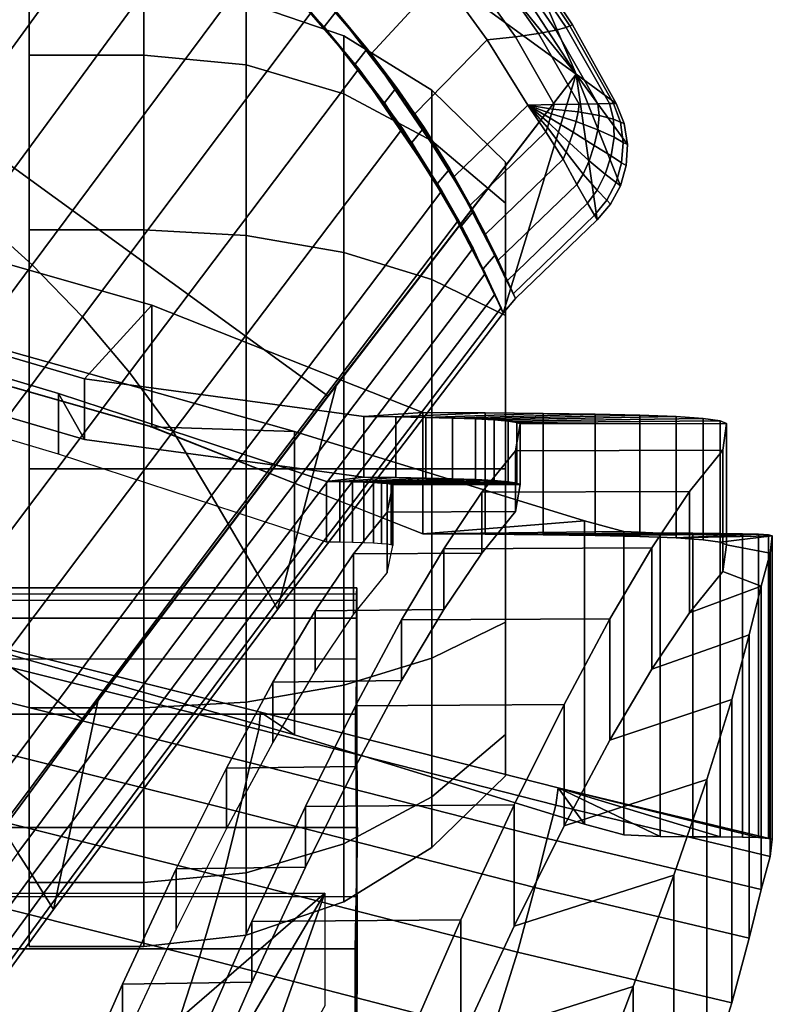
# Model space of a CAD drawing. Units: inches. Extents: x -13.5 to 13.1, y -14.4 to 11.1.
# Drawn here: x 7.2 to 8.8, y 8 to 10.1 of the extents above; entities that cross this region are included whole.
import ezdxf

# ---------------------------------------------------------------- set-up
doc = ezdxf.new("R2010")
doc.units = ezdxf.units.IN
doc.header["$MEASUREMENT"] = 0
for name, color, linetype in [('Knoll Seating Chair Back Cover', 2, 'Continuous'), ('Knoll Seating Chair Base', 2, 'Continuous'), ('Knoll Seating Chair Caster', 2, 'Continuous'), ('Knoll Seating Chair Frame', 2, 'Continuous'), ('Knoll Seating Chair Support', 2, 'Continuous')]:
    doc.layers.add(name, color=color, linetype=linetype)

msp = doc.modelspace()

# ---------------------------------------------------------------- linework, layer by layer
at = {"layer": 'Knoll Seating Chair Back Cover'}
for points in [[(6.9139, 9.3768, 35.3648), (7.1823, 9.3726, 35.7597), (7.7871, 9.2021, 35.6085), (7.4907, 9.2115, 35.2099)], [(7.1823, 9.3726, 35.7597), (7.1823, 8.7476, 35.7597), (7.7871, 8.5771, 35.6085), (7.7871, 9.2021, 35.6085)], [(8.3848, 9.0183, 35.4454), (8.0516, 8.9911, 35.0682), (7.4907, 9.2115, 35.2099), (7.7871, 9.2021, 35.6085)], [(7.7871, 9.2021, 35.6085), (7.7871, 8.5771, 35.6085), (8.3848, 8.3933, 35.4454), (8.3848, 9.0183, 35.4454)], [(8.3848, 9.0183, 35.4454), (8.4654, 8.9963, 35.4002), (8.0516, 8.9911, 35.0682)], [(8.3848, 9.0183, 35.4454), (8.3848, 8.3933, 35.4454), (8.4654, 8.3713, 35.4002), (8.4654, 8.9963, 35.4002)], [(8.4654, 8.9963, 35.4002), (8.5406, 8.9926, 35.3432), (8.18, 8.9905, 35.0224), (8.0516, 8.9911, 35.0682)], [(8.5406, 8.9926, 35.3432), (8.6074, 8.9924, 35.2761), (8.2993, 8.9895, 34.9566), (8.18, 8.9905, 35.0224)], [(8.6074, 8.9924, 35.2761), (8.6641, 8.9921, 35.2002), (8.7097, 8.9914, 35.1172), (8.2993, 8.9895, 34.9566)], [(8.7097, 8.9914, 35.1172), (8.7431, 8.9904, 35.0286), (8.4064, 8.988, 34.8724), (8.2993, 8.9895, 34.9566)], [(8.4986, 8.9858, 34.7721), (8.4064, 8.988, 34.8724), (8.7431, 8.9904, 35.0286), (8.5735, 8.9828, 34.6583)], [(8.4654, 8.9963, 35.4002), (8.4654, 8.3713, 35.4002), (8.5406, 8.3676, 35.3432), (8.5406, 8.9926, 35.3432)], [(8.5406, 8.9926, 35.3432), (8.5406, 8.3676, 35.3432), (8.6074, 8.3674, 35.2761), (8.6074, 8.9924, 35.2761)], [(8.7431, 8.9904, 35.0286), (8.7639, 8.989, 34.936), (8.7714, 8.9872, 34.8414), (8.5735, 8.9828, 34.6583)], [(8.5735, 8.9828, 34.6583), (8.7714, 8.9872, 34.8414), (8.6639, 8.9741, 34.4022), (8.629, 8.9789, 34.5339)], [(8.6074, 8.9924, 35.2761), (8.6074, 8.3674, 35.2761), (8.6641, 8.3671, 35.2002), (8.6641, 8.9921, 35.2002)], [(8.7714, 8.9872, 34.8414), (8.7672, 8.9517, 33.9522), (8.6771, 8.9684, 34.2667), (8.6639, 8.9741, 34.4022)], [(8.6641, 8.9921, 35.2002), (8.6641, 8.3671, 35.2002), (8.7097, 8.3664, 35.1172), (8.7097, 8.9914, 35.1172)], [(8.7097, 8.9914, 35.1172), (8.7097, 8.3664, 35.1172), (8.7431, 8.3654, 35.0286), (8.7431, 8.9904, 35.0286)], [(8.7431, 8.9904, 35.0286), (8.7431, 8.3654, 35.0286), (8.7639, 8.364, 34.936), (8.7639, 8.989, 34.936)], [(8.7639, 8.989, 34.936), (8.7639, 8.364, 34.936), (8.7714, 8.3622, 34.8414), (8.7714, 8.9872, 34.8414)], [(8.7714, 8.9872, 34.8414), (8.7714, 8.3622, 34.8414), (8.7672, 8.3267, 33.9522), (8.7672, 8.9517, 33.9522)], [(8.6771, 8.9684, 34.2667), (8.7672, 8.9517, 33.9522), (8.7488, 8.8837, 33.0651), (8.6696, 8.9138, 33.4013)], [(8.7672, 8.9517, 33.9522), (8.7672, 8.3267, 33.9522), (8.7488, 8.2587, 33.0651), (8.7488, 8.8837, 33.0651)], [(8.6696, 8.9138, 33.4013), (8.7488, 8.8837, 33.0651), (8.601, 8.8285, 32.5411)], [(8.7488, 8.8837, 33.0651), (8.7237, 8.7832, 32.1812), (8.5232, 8.7128, 31.6852), (8.601, 8.8285, 32.5411)], [(8.7488, 8.8837, 33.0651), (8.7488, 8.2587, 33.0651), (8.7237, 8.1582, 32.1812), (8.7237, 8.7832, 32.1812)], [(8.7237, 8.7832, 32.1812), (8.6883, 8.6503, 31.3021), (8.4369, 8.5665, 30.8348), (8.5232, 8.7128, 31.6852)], [(8.7237, 8.7832, 32.1812), (8.7237, 8.1582, 32.1812), (8.6883, 8.0253, 31.3021), (8.6883, 8.6503, 31.3021)], [(7.7175, 8.6241, 34.9656), (7.1041, 8.7764, 35.038), (7.101, 8.7416, 34.1425), (7.7137, 8.5884, 34.0729)], [(7.1041, 8.7764, 35.038), (7.7175, 8.6241, 34.9656), (7.7871, 8.5771, 35.6085), (7.1823, 8.7476, 35.7597)], [(7.7137, 8.5884, 34.0729), (7.101, 8.7416, 34.1425), (7.0855, 8.6721, 33.2497), (7.6965, 8.5198, 33.1819)], [(7.6965, 8.5198, 33.1819), (7.0855, 8.6721, 33.2497), (7.0644, 8.5702, 32.3594), (7.6733, 8.4187, 32.2937)], [(8.6883, 8.6503, 31.3021), (8.6364, 8.4851, 30.4292), (8.3424, 8.3898, 29.9911), (8.4369, 8.5665, 30.8348)], [(8.6883, 8.6503, 31.3021), (8.6883, 8.0253, 31.3021), (8.6364, 7.8601, 30.4292), (8.6364, 8.4851, 30.4292)], [(8.3302, 8.468, 34.8953), (7.7175, 8.6241, 34.9656), (7.7137, 8.5884, 34.0729), (8.3259, 8.4324, 34.0035)], [(7.7175, 8.6241, 34.9656), (8.3302, 8.468, 34.8953), (8.3848, 8.3933, 35.4454), (7.7871, 8.5771, 35.6085)], [(8.3259, 8.4324, 34.0035), (7.7137, 8.5884, 34.0729), (7.6965, 8.5198, 33.1819), (8.3075, 8.364, 33.1138)], [(7.6733, 8.4187, 32.2937), (7.0644, 8.5702, 32.3594), (7.0347, 8.4359, 31.4732), (7.6404, 8.285, 31.4098)], [(8.3075, 8.364, 33.1138), (7.6965, 8.5198, 33.1819), (7.6733, 8.4187, 32.2937), (8.2822, 8.263, 32.2275)], [(8.6364, 8.4851, 30.4292), (8.5683, 8.2878, 29.5642), (8.24, 8.183, 29.1552), (8.3424, 8.3898, 29.9911)], [(8.6364, 8.4851, 30.4292), (8.6364, 7.8601, 30.4292), (8.5683, 7.6628, 29.5642), (8.5683, 8.2878, 29.5642)], [(8.3259, 8.4324, 34.0035), (8.7672, 8.3267, 33.9522), (8.7714, 8.3622, 34.8414), (8.3302, 8.468, 34.8953)], [(8.3302, 8.468, 34.8953), (8.5406, 8.3676, 35.3432), (8.4654, 8.3713, 35.4002), (8.3848, 8.3933, 35.4454)], [(8.3302, 8.468, 34.8953), (8.6641, 8.3671, 35.2002), (8.6074, 8.3674, 35.2761), (8.5406, 8.3676, 35.3432)], [(8.3302, 8.468, 34.8953), (8.7431, 8.3654, 35.0286), (8.7097, 8.3664, 35.1172), (8.6641, 8.3671, 35.2002)], [(8.3302, 8.468, 34.8953), (8.7714, 8.3622, 34.8414), (8.7639, 8.364, 34.936), (8.7431, 8.3654, 35.0286)], [(7.6404, 8.285, 31.4098), (7.0347, 8.4359, 31.4732), (6.9902, 8.2696, 30.5927), (7.5916, 8.1191, 30.5319)], [(8.2822, 8.263, 32.2275), (7.6733, 8.4187, 32.2937), (7.6404, 8.285, 31.4098), (8.2466, 8.1294, 31.3458)], [(8.3075, 8.364, 33.1138), (8.7488, 8.2587, 33.0651), (8.7672, 8.3267, 33.9522), (8.3259, 8.4324, 34.0035)], [(8.2822, 8.263, 32.2275), (8.7237, 8.1582, 32.1812), (8.7488, 8.2587, 33.0651), (8.3075, 8.364, 33.1138)], [(8.2466, 8.1294, 31.3458), (7.6404, 8.285, 31.4098), (7.5916, 8.1191, 30.5319), (8.1943, 7.9633, 30.4705)], [(8.5683, 8.2878, 29.5642), (8.4847, 8.0586, 28.7085), (8.1301, 7.946, 28.3283), (8.24, 8.183, 29.1552)], [(8.5683, 8.2878, 29.5642), (8.5683, 7.6628, 29.5642), (8.4847, 7.4336, 28.7085), (8.4847, 8.0586, 28.7085)], [(7.5916, 8.1191, 30.5319), (6.9902, 8.2696, 30.5927), (6.9315, 8.0714, 29.7195), (7.5274, 7.9209, 29.6615)], [(8.2466, 8.1294, 31.3458), (8.6883, 8.0253, 31.3021), (8.7237, 8.1582, 32.1812), (8.2822, 8.263, 32.2275)], [(7.9118, 7.8071, 14.9439), (7.912, 8.1364, 14.1172), (7.0979, 8.1367, 14.1169), (7.0982, 7.8155, 14.9224)], [(7.9118, 7.8071, 14.9439), (7.9118, 7.1821, 14.9439), (7.912, 7.5114, 14.1172), (7.912, 8.1364, 14.1172)], [(8.1943, 7.9633, 30.4705), (7.5916, 8.1191, 30.5319), (7.5274, 7.9209, 29.6615), (8.1258, 7.7649, 29.6031)], [(8.1943, 7.9633, 30.4705), (8.6364, 7.8601, 30.4292), (8.6883, 8.0253, 31.3021), (8.2466, 8.1294, 31.3458)], [(7.5274, 7.9209, 29.6615), (6.9315, 8.0714, 29.7195), (6.859, 7.8414, 28.855), (7.4482, 7.6908, 28.8002)], [(8.4847, 8.0586, 28.7085), (8.3859, 7.7977, 27.8634), (8.0131, 7.679, 27.5116), (8.1301, 7.946, 28.3283)], [(8.4847, 8.0586, 28.7085), (8.4847, 7.4336, 28.7085), (8.3859, 7.1727, 27.8634), (8.3859, 7.7977, 27.8634)]]:
    msp.add_3dface(points, dxfattribs=at)
at = {"layer": 'Knoll Seating Chair Base'}
for points in [[(6.3222, 10.3901, 2.0775), (6.7947, 11.0808, 2.0764), (8.3675, 9.9381, 2.0764), (7.8566, 9.2752, 2.0775)], [(7.7338, 10.7196, 2.0008), (8.3675, 9.9381, 2.0764), (6.7947, 11.0808, 2.0764)], [(8.0168, 10.4775, 2.0089), (8.3675, 9.9381, 2.0764), (7.7338, 10.7196, 2.0008), (7.8801, 10.6041, 2.0028)], [(7.2218, 10.5338, 2.5635), (7.0846, 10.6011, 2.5721), (6.6333, 9.9595, 2.8165), (6.7673, 9.8938, 2.8081)], [(7.3541, 10.4572, 2.5583), (7.2218, 10.5338, 2.5635), (6.7673, 9.8938, 2.8081), (6.8961, 9.8193, 2.803)], [(8.2576, 10.1943, 2.0335), (8.3675, 9.9381, 2.0764), (8.0168, 10.4775, 2.0089), (8.1429, 10.3405, 2.0191)], [(7.4809, 10.3715, 2.5566), (7.3541, 10.4572, 2.5583), (6.8961, 9.8193, 2.803), (7.0193, 9.7362, 2.8013)], [(5.8435, 9.7046, 2.0966), (6.3222, 10.3901, 2.0775), (7.8566, 9.2752, 2.0775), (7.3526, 8.6082, 2.0966)], [(7.6015, 10.2774, 2.5583), (7.4809, 10.3715, 2.5566), (7.0193, 9.7362, 2.8013), (7.1364, 9.6447, 2.803)], [(7.7153, 10.1752, 2.5635), (7.6015, 10.2774, 2.5583), (7.1364, 9.6447, 2.803), (7.2471, 9.5453, 2.8081)], [(8.0909, 10.1381, 2.5004), (7.9885, 10.2603, 2.4879), (7.8468, 10.0973, 2.5576), (7.9453, 9.9801, 2.5697)], [(7.7351, 10.2123, 2.3932), (7.8058, 10.1414, 2.3932), (7.9453, 9.9801, 2.5697), (7.8468, 10.0973, 2.5576)], [(8.3471, 10.0344, 2.349), (8.2441, 10.1868, 2.3298), (8.2232, 10.178, 2.3902), (8.3257, 10.0287, 2.4093)], [(8.3547, 10.0381, 2.2852), (8.2521, 10.1917, 2.2662), (8.2441, 10.1868, 2.3298), (8.3471, 10.0344, 2.349)], [(8.3602, 10.0397, 2.2215), (8.2576, 10.1943, 2.2027), (8.2521, 10.1917, 2.2662), (8.3547, 10.0381, 2.2852)], [(8.4501, 9.8781, 2.0757), (8.3675, 9.9381, 2.0764), (8.2576, 10.1943, 2.0335), (8.3602, 10.0397, 2.0524)], [(8.3602, 10.0397, 2.0524), (8.2576, 10.1943, 2.0335), (8.2576, 10.1943, 2.2027), (8.3602, 10.0397, 2.2215)], [(7.8217, 10.0656, 2.5721), (7.7153, 10.1752, 2.5635), (7.2471, 9.5453, 2.8081), (7.351, 9.4381, 2.8165)], [(7.9201, 9.9491, 2.5841), (7.7809, 10.1092, 2.4072), (7.7104, 10.1798, 2.4072), (7.8217, 10.0656, 2.5721)], [(8.2901, 10.0218, 2.4619), (8.1892, 10.1659, 2.4429), (8.1443, 10.152, 2.4838), (8.2422, 10.0149, 2.5026)], [(8.3257, 10.0287, 2.4093), (8.2232, 10.178, 2.3902), (8.1892, 10.1659, 2.4429), (8.2901, 10.0218, 2.4619)], [(8.2422, 10.0149, 2.5026), (8.1443, 10.152, 2.4838), (8.0909, 10.1381, 2.5004), (8.1843, 10.0092, 2.5163)], [(7.8482, 10.0356, 2.4072), (7.7809, 10.1092, 2.4072), (7.8058, 10.1414, 2.3932), (7.8731, 10.0675, 2.3932)], [(7.8058, 10.1414, 2.3932), (7.8731, 10.0675, 2.3932), (8.0353, 9.8566, 2.5851), (7.9453, 9.9801, 2.5697)], [(8.1843, 10.0092, 2.5163), (8.0909, 10.1381, 2.5004), (7.9453, 9.9801, 2.5697), (8.0353, 9.8566, 2.5851)], [(8.0101, 9.8262, 2.5993), (7.8482, 10.0356, 2.4072), (7.7809, 10.1092, 2.4072), (7.9201, 9.9491, 2.5841)], [(7.9201, 9.9491, 2.5841), (7.8217, 10.0656, 2.5721), (7.351, 9.4381, 2.8165), (7.4478, 9.3236, 2.8282)], [(7.912, 9.9589, 2.4072), (7.8482, 10.0356, 2.4072), (7.8731, 10.0675, 2.3932), (7.9371, 9.9906, 2.3932)], [(7.8731, 10.0675, 2.3932), (7.9371, 9.9906, 2.3932), (8.1161, 9.7273, 2.6038), (8.0353, 9.8566, 2.5851)], [(8.0911, 9.6977, 2.6179), (7.912, 9.9589, 2.4072), (7.8482, 10.0356, 2.4072), (8.0101, 9.8262, 2.5993)], [(8.3734, 9.8765, 2.4872), (8.2901, 10.0218, 2.4619), (8.2422, 10.0149, 2.5026), (8.322, 9.8755, 2.5271)], [(8.4123, 9.8773, 2.4351), (8.3257, 10.0287, 2.4093), (8.2901, 10.0218, 2.4619), (8.3734, 9.8765, 2.4872)], [(8.4359, 9.8778, 2.3745), (8.3471, 10.0344, 2.349), (8.3257, 10.0287, 2.4093), (8.4123, 9.8773, 2.4351)], [(8.4442, 9.878, 2.3098), (8.3547, 10.0381, 2.2852), (8.3471, 10.0344, 2.349), (8.4359, 9.8778, 2.3745)], [(8.4501, 9.8781, 2.2448), (8.3602, 10.0397, 2.2215), (8.3547, 10.0381, 2.2852), (8.4442, 9.878, 2.3098)], [(8.4501, 9.8781, 2.0757), (8.3602, 10.0397, 2.0524), (8.3602, 10.0397, 2.2215), (8.4501, 9.8781, 2.2448)], [(8.2681, 9.8744, 2.5356), (8.1843, 10.0092, 2.5163), (8.0353, 9.8566, 2.5851), (8.1161, 9.7273, 2.6038)], [(8.322, 9.8755, 2.5271), (8.2422, 10.0149, 2.5026), (8.1843, 10.0092, 2.5163), (8.2681, 9.8744, 2.5356)], [(7.9724, 9.8795, 2.4072), (7.912, 9.9589, 2.4072), (7.9371, 9.9906, 2.3932), (7.9975, 9.9108, 2.3932)], [(7.9371, 9.9906, 2.3932), (7.9975, 9.9108, 2.3932), (8.1494, 9.6683, 2.6085), (8.1161, 9.7273, 2.6038)], [(8.0101, 9.8262, 2.5993), (7.9201, 9.9491, 2.5841), (7.4478, 9.3236, 2.8282), (7.5373, 9.2022, 2.8432)], [(8.1248, 9.6377, 2.6226), (7.9724, 9.8795, 2.4072), (7.912, 9.9589, 2.4072), (8.0911, 9.6977, 2.6179)], [(7.8737, 9.2987, 2.3376), (8.3675, 9.9381, 2.0764), (8.2173, 9.4462, 2.2381), (7.7523, 8.8357, 2.4763)], [(7.8566, 9.2752, 2.0775), (8.3675, 9.9381, 2.0764), (8.3675, 9.9381, 2.0764), (7.8737, 9.2987, 2.3376)], [(8.2173, 9.4462, 2.2381), (8.3675, 9.9381, 2.0764), (8.4106, 9.6382, 2.1446), (8.2424, 9.4758, 2.2241)], [(8.4733, 9.7934, 2.0926), (8.3675, 9.9381, 2.0764), (8.4501, 9.8781, 2.0757), (8.4664, 9.8368, 2.083)], [(8.4587, 9.7085, 2.1169), (8.3675, 9.9381, 2.0764), (8.4733, 9.7934, 2.0926), (8.4706, 9.7499, 2.1041)], [(8.4106, 9.6382, 2.1446), (8.3675, 9.9381, 2.0764), (8.4587, 9.7085, 2.1169), (8.4384, 9.6707, 2.1306)], [(8.0291, 9.7974, 2.4072), (7.9724, 9.8795, 2.4072), (7.9975, 9.9108, 2.3932), (8.0543, 9.8284, 2.3932)], [(7.9975, 9.9108, 2.3932), (8.0543, 9.8284, 2.3932), (8.1807, 9.6087, 2.6014), (8.1494, 9.6683, 2.6085)], [(8.1552, 9.5801, 2.6159), (8.0291, 9.7974, 2.4072), (7.9724, 9.8795, 2.4072), (8.1248, 9.6377, 2.6226)], [(8.1161, 9.7273, 2.6038), (8.1494, 9.6683, 2.6085), (8.3053, 9.8192, 2.5288), (8.2681, 9.8744, 2.5356)], [(8.2681, 9.8744, 2.5356), (8.3192, 9.8661, 2.5274), (8.322, 9.8755, 2.5271)], [(8.2681, 9.8744, 2.5356), (8.3053, 9.8192, 2.5288), (8.3081, 9.8286, 2.5285)], [(8.2681, 9.8744, 2.5356), (8.3081, 9.8286, 2.5285), (8.3109, 9.8379, 2.5282)], [(8.2681, 9.8744, 2.5356), (8.3109, 9.8379, 2.5282), (8.3137, 9.8473, 2.528)], [(8.2681, 9.8744, 2.5356), (8.3137, 9.8473, 2.528), (8.3165, 9.8567, 2.5277)], [(8.2681, 9.8744, 2.5356), (8.3165, 9.8567, 2.5277), (8.3192, 9.8661, 2.5274)], [(8.3716, 9.861, 2.49), (8.3192, 9.8661, 2.5274), (8.3165, 9.8567, 2.5277), (8.3672, 9.841, 2.4958)], [(8.3734, 9.8765, 2.4872), (8.322, 9.8755, 2.5271), (8.3192, 9.8661, 2.5274), (8.3716, 9.861, 2.49)], [(8.4149, 9.8534, 2.44), (8.3716, 9.861, 2.49), (8.3672, 9.841, 2.4958), (8.412, 9.8236, 2.4491)], [(8.4123, 9.8773, 2.4351), (8.3734, 9.8765, 2.4872), (8.3716, 9.861, 2.49), (8.4149, 9.8534, 2.44)], [(8.4359, 9.8778, 2.3745), (8.4123, 9.8773, 2.4351), (8.4149, 9.8534, 2.44), (8.4445, 9.8455, 2.3808)], [(8.4442, 9.878, 2.3098), (8.4359, 9.8778, 2.3745), (8.4445, 9.8455, 2.3808), (8.4585, 9.8393, 2.317)], [(8.4501, 9.8781, 2.2448), (8.4442, 9.878, 2.3098), (8.4585, 9.8393, 2.317), (8.4664, 9.8368, 2.2521)], [(8.4664, 9.8368, 2.083), (8.4501, 9.8781, 2.0757), (8.4501, 9.8781, 2.2448), (8.4664, 9.8368, 2.2521)], [(8.354, 9.7971, 2.5106), (8.3109, 9.8379, 2.5282), (8.3081, 9.8286, 2.5285), (8.3468, 9.7777, 2.5168)], [(8.3611, 9.8189, 2.5031), (8.3137, 9.8473, 2.528), (8.3109, 9.8379, 2.5282), (8.354, 9.7971, 2.5106)], [(8.3672, 9.841, 2.4958), (8.3165, 9.8567, 2.5277), (8.3137, 9.8473, 2.528), (8.3611, 9.8189, 2.5031)], [(8.412, 9.8236, 2.4491), (8.3672, 9.841, 2.4958), (8.3611, 9.8189, 2.5031), (8.4048, 9.7914, 2.4604)], [(8.4445, 9.8455, 2.3808), (8.4149, 9.8534, 2.44), (8.412, 9.8236, 2.4491), (8.4454, 9.8085, 2.3909)], [(8.4585, 9.8393, 2.317), (8.4445, 9.8455, 2.3808), (8.4454, 9.8085, 2.3909), (8.464, 9.7977, 2.3271)], [(8.4664, 9.8368, 2.2521), (8.4585, 9.8393, 2.317), (8.464, 9.7977, 2.3271), (8.4733, 9.7934, 2.2617)], [(8.0911, 9.6977, 2.6179), (8.0101, 9.8262, 2.5993), (7.5373, 9.2022, 2.8432), (7.6161, 9.0702, 2.8629)], [(8.082, 9.7129, 2.4072), (8.0291, 9.7974, 2.4072), (8.0543, 9.8284, 2.3932), (8.1072, 9.7435, 2.3932)], [(8.0543, 9.8284, 2.3932), (8.1072, 9.7435, 2.3932), (8.2057, 9.5535, 2.5715), (8.1807, 9.6087, 2.6014)], [(8.1494, 9.6683, 2.6085), (8.1807, 9.6087, 2.6014), (8.3404, 9.7631, 2.5204), (8.3053, 9.8192, 2.5288)], [(8.3468, 9.7777, 2.5168), (8.3081, 9.8286, 2.5285), (8.3053, 9.8192, 2.5288), (8.3404, 9.7631, 2.5204)], [(8.4048, 9.7914, 2.4604), (8.3611, 9.8189, 2.5031), (8.354, 9.7971, 2.5106), (8.3943, 9.7598, 2.4722)], [(8.4454, 9.8085, 2.3909), (8.412, 9.8236, 2.4491), (8.4048, 9.7914, 2.4604), (8.4393, 9.7698, 2.4034)], [(8.4733, 9.7934, 2.0926), (8.4664, 9.8368, 2.083), (8.4664, 9.8368, 2.2521), (8.4733, 9.7934, 2.2617)], [(8.1795, 9.5264, 2.5884), (8.082, 9.7129, 2.4072), (8.0291, 9.7974, 2.4072), (8.1552, 9.5801, 2.6159)], [(8.464, 9.7977, 2.3271), (8.4454, 9.8085, 2.3909), (8.4393, 9.7698, 2.4034), (8.4609, 9.7556, 2.3393)], [(8.4733, 9.7934, 2.2617), (8.464, 9.7977, 2.3271), (8.4609, 9.7556, 2.3393), (8.4706, 9.7499, 2.2732)], [(8.3819, 9.7321, 2.4827), (8.3468, 9.7777, 2.5168), (8.3404, 9.7631, 2.5204), (8.3689, 9.7112, 2.49)], [(8.3943, 9.7598, 2.4722), (8.354, 9.7971, 2.5106), (8.3468, 9.7777, 2.5168), (8.3819, 9.7321, 2.4827)], [(8.4393, 9.7698, 2.4034), (8.4048, 9.7914, 2.4604), (8.3943, 9.7598, 2.4722), (8.4273, 9.7323, 2.4167)], [(8.4706, 9.7499, 2.1041), (8.4733, 9.7934, 2.0926), (8.4733, 9.7934, 2.2617), (8.4706, 9.7499, 2.2732)], [(8.1807, 9.6087, 2.6014), (8.2057, 9.5535, 2.5715), (8.3689, 9.7112, 2.49), (8.3404, 9.7631, 2.5204)], [(8.4273, 9.7323, 2.4167), (8.3943, 9.7598, 2.4722), (8.3819, 9.7321, 2.4827), (8.4105, 9.699, 2.4295)], [(8.4609, 9.7556, 2.3393), (8.4393, 9.7698, 2.4034), (8.4273, 9.7323, 2.4167), (8.4496, 9.7152, 2.3528)], [(8.1311, 9.626, 2.4072), (8.082, 9.7129, 2.4072), (8.1072, 9.7435, 2.3932), (8.1563, 9.6563, 2.3932)], [(8.1072, 9.7435, 2.3932), (8.1563, 9.6563, 2.3932), (8.2247, 9.5121, 2.5213), (8.2057, 9.5535, 2.5715)], [(8.4706, 9.7499, 2.2732), (8.4609, 9.7556, 2.3393), (8.4496, 9.7152, 2.3528), (8.4587, 9.7085, 2.286)], [(8.4587, 9.7085, 2.1169), (8.4706, 9.7499, 2.1041), (8.4706, 9.7499, 2.2732), (8.4587, 9.7085, 2.286)], [(8.4105, 9.699, 2.4295), (8.3819, 9.7321, 2.4827), (8.3689, 9.7112, 2.49), (8.3905, 9.6724, 2.4402)], [(8.4496, 9.7152, 2.3528), (8.4273, 9.7323, 2.4167), (8.4105, 9.699, 2.4295), (8.4308, 9.6787, 2.3666)], [(5.3666, 9.0391, 2.2645), (5.8435, 9.7046, 2.0966), (7.3526, 8.6082, 2.0966), (6.867, 7.949, 2.2645)], [(7.6509, 9.0118, 2.8572), (8.1248, 9.6377, 2.6226), (8.0911, 9.6977, 2.6179), (7.6161, 9.0702, 2.8629)], [(8.199, 9.4835, 2.5377), (8.1311, 9.626, 2.4072), (8.082, 9.7129, 2.4072), (8.1795, 9.5264, 2.5884)], [(8.2057, 9.5535, 2.5715), (8.2247, 9.5121, 2.5213), (8.3905, 9.6724, 2.4402), (8.3689, 9.7112, 2.49)], [(8.4308, 9.6787, 2.3666), (8.4105, 9.699, 2.4295), (8.3905, 9.6724, 2.4402), (8.4055, 9.6479, 2.3798)], [(8.4587, 9.7085, 2.286), (8.4496, 9.7152, 2.3528), (8.4308, 9.6787, 2.3666), (8.4384, 9.6707, 2.2998)], [(8.4384, 9.6707, 2.1306), (8.4587, 9.7085, 2.1169), (8.4587, 9.7085, 2.286), (8.4384, 9.6707, 2.2998)], [(8.4384, 9.6707, 2.2998), (8.4308, 9.6787, 2.3666), (8.4055, 9.6479, 2.3798), (8.4106, 9.6382, 2.3137)], [(8.1762, 9.5371, 2.4072), (8.1311, 9.626, 2.4072), (8.1563, 9.6563, 2.3932), (8.2014, 9.567, 2.3932)], [(8.1563, 9.6563, 2.3932), (8.2014, 9.567, 2.3932), (8.238, 9.486, 2.4601), (8.2247, 9.5121, 2.5213)], [(8.2247, 9.5121, 2.5213), (8.238, 9.486, 2.4601), (8.4055, 9.6479, 2.3798), (8.3905, 9.6724, 2.4402)], [(8.4106, 9.6382, 2.1446), (8.4384, 9.6707, 2.1306), (8.4384, 9.6707, 2.2998), (8.4106, 9.6382, 2.3137)], [(7.2471, 9.5453, 2.8081), (7.1364, 9.6447, 2.803), (6.6649, 9.0034, 3.0351), (6.7728, 8.907, 3.0399)], [(7.6831, 8.9573, 2.8398), (8.1552, 9.5801, 2.6159), (8.1248, 9.6377, 2.6226), (7.6509, 9.0118, 2.8572)], [(8.238, 9.486, 2.4601), (8.2424, 9.4758, 2.3932), (8.4106, 9.6382, 2.3137), (8.4055, 9.6479, 2.3798)], [(8.2424, 9.4758, 2.3932), (8.2424, 9.4758, 2.2241), (8.4106, 9.6382, 2.1446), (8.4106, 9.6382, 2.3137)], [(8.2129, 9.4566, 2.4754), (8.1762, 9.5371, 2.4072), (8.1311, 9.626, 2.4072), (8.199, 9.4835, 2.5377)], [(7.7109, 8.9092, 2.8098), (8.1795, 9.5264, 2.5884), (8.1552, 9.5801, 2.6159), (7.6831, 8.9573, 2.8398)], [(8.2173, 9.4462, 2.4072), (8.1762, 9.5371, 2.4072), (8.2014, 9.567, 2.3932), (8.2424, 9.4758, 2.3932)], [(8.2014, 9.567, 2.3932), (8.2424, 9.4758, 2.3932), (8.238, 9.486, 2.4601), (8.2014, 9.567, 2.3932)], [(7.351, 9.4381, 2.8165), (7.2471, 9.5453, 2.8081), (6.7728, 8.907, 3.0399), (6.875, 8.8028, 3.0478)], [(8.2129, 9.4566, 2.4754), (8.2173, 9.4462, 2.4072), (8.1762, 9.5371, 2.4072)], [(7.7328, 8.8705, 2.7668), (8.199, 9.4835, 2.5377), (8.1795, 9.5264, 2.5884), (7.7109, 8.9092, 2.8098)], [(7.7472, 8.8449, 2.7112), (8.2129, 9.4566, 2.4754), (8.199, 9.4835, 2.5377), (7.7328, 8.8705, 2.7668)], [(8.2173, 9.4462, 2.4072), (8.2173, 9.4462, 2.2381), (8.2424, 9.4758, 2.2241), (8.2424, 9.4758, 2.3932)], [(7.7523, 8.8357, 2.6454), (8.2173, 9.4462, 2.4072), (8.2129, 9.4566, 2.4754), (7.7472, 8.8449, 2.7112)], [(7.4478, 9.3236, 2.8282), (7.351, 9.4381, 2.8165), (6.875, 8.8028, 3.0478), (6.9715, 8.6909, 3.0588)], [(8.2173, 9.4462, 2.4072), (7.7523, 8.8357, 2.6454), (7.7523, 8.8357, 2.4763), (8.2173, 9.4462, 2.2381)], [(7.5373, 9.2022, 2.8432), (7.4478, 9.3236, 2.8282), (6.9715, 8.6909, 3.0588), (7.0625, 8.5716, 3.0729)], [(7.383, 8.649, 2.5785), (7.8737, 9.2987, 2.3376), (7.7523, 8.8357, 2.4763), (7.2908, 8.2173, 2.7002)], [(7.3526, 8.6082, 2.0966), (7.8566, 9.2752, 2.0775), (7.8737, 9.2987, 2.3376), (7.383, 8.649, 2.5785)], [(7.6161, 9.0702, 2.8629), (7.5373, 9.2022, 2.8432), (7.0625, 8.5716, 3.0729), (7.1479, 8.4445, 3.0901)], [(7.1839, 8.3874, 3.0841), (7.6509, 9.0118, 2.8572), (7.6161, 9.0702, 2.8629), (7.1479, 8.4445, 3.0901)], [(7.2176, 8.3344, 3.066), (7.6831, 8.9573, 2.8398), (7.6509, 9.0118, 2.8572), (7.1839, 8.3874, 3.0841)], [(7.2469, 8.2878, 3.0351), (7.7109, 8.9092, 2.8098), (7.6831, 8.9573, 2.8398), (7.2176, 8.3344, 3.066)], [(7.2702, 8.2506, 2.9913), (7.7328, 8.8705, 2.7668), (7.7109, 8.9092, 2.8098), (7.2469, 8.2878, 3.0351)], [(7.2854, 8.2261, 2.9351), (7.7472, 8.8449, 2.7112), (7.7328, 8.8705, 2.7668), (7.2702, 8.2506, 2.9913)], [(7.2908, 8.2173, 2.8693), (7.7523, 8.8357, 2.6454), (7.7472, 8.8449, 2.7112), (7.2854, 8.2261, 2.9351)], [(7.7523, 8.8357, 2.6454), (7.2908, 8.2173, 2.8693), (7.2908, 8.2173, 2.7002), (7.7523, 8.8357, 2.4763)], [(6.8969, 7.9903, 2.8035), (7.383, 8.649, 2.5785), (7.2908, 8.2173, 2.7002), (6.8332, 7.591, 2.9097)], [(6.867, 7.949, 2.2645), (7.3526, 8.6082, 2.0966), (7.383, 8.649, 2.5785), (6.8969, 7.9903, 2.8035)], [(6.7873, 7.659, 3.2459), (7.2469, 8.2878, 3.0351), (7.2176, 8.3344, 3.066), (6.7565, 7.704, 3.2777)], [(6.8116, 7.623, 3.2011), (7.2702, 8.2506, 2.9913), (7.2469, 8.2878, 3.0351), (6.7873, 7.659, 3.2459)], [(6.8275, 7.5994, 3.1445), (7.2854, 8.2261, 2.9351), (7.2702, 8.2506, 2.9913), (6.8116, 7.623, 3.2011)], [(6.8332, 7.591, 3.0788), (7.2908, 8.2173, 2.8693), (7.2854, 8.2261, 2.9351), (6.8275, 7.5994, 3.1445)], [(7.2908, 8.2173, 2.8693), (6.8332, 7.591, 3.0788), (6.8332, 7.591, 2.9097), (7.2908, 8.2173, 2.7002)]]:
    msp.add_3dface(points, dxfattribs=at)
at = {"layer": 'Knoll Seating Chair Caster'}
for points in [[(7.4768, 10.1095, 0.9843), (7.2406, 10.1095, 0.9843), (7.2406, 9.9776, 1.4764), (7.4768, 9.9776, 1.4764)], [(7.4768, 9.9776, 0.4921), (7.2406, 9.9776, 0.4921), (7.2406, 10.1095, 0.9843), (7.4768, 10.1095, 0.9843)], [(7.688, 10.0861, 0.9843), (7.4768, 10.1095, 0.9843), (7.4768, 9.9776, 1.4764), (7.688, 9.9573, 1.4647)], [(7.688, 9.9573, 0.5038), (7.4768, 9.9776, 0.4921), (7.4768, 10.1095, 0.9843), (7.688, 10.0861, 0.9843)], [(7.8889, 10.017, 0.9843), (7.688, 10.0861, 0.9843), (7.688, 9.9573, 1.4647), (7.8889, 9.8975, 1.4301)], [(7.8889, 9.8975, 0.5384), (7.688, 9.9573, 0.5038), (7.688, 10.0861, 0.9843), (7.8889, 10.017, 0.9843)], [(8.0699, 9.9056, 0.9843), (7.8889, 10.017, 0.9843), (7.8889, 9.8975, 1.4301), (8.0699, 9.8011, 1.3744)], [(8.0699, 9.8011, 0.5941), (7.8889, 9.8975, 0.5384), (7.8889, 10.017, 0.9843), (8.0699, 9.9056, 0.9843)], [(7.4768, 9.6173, 0.1319), (7.2406, 9.6173, 0.1319), (7.2406, 9.9776, 0.4921), (7.4768, 9.9776, 0.4921)], [(7.2406, 8.2728, 1.4764), (7.2406, 8.6331, 1.8366), (7.2406, 9.6173, 1.8366), (7.2406, 9.9776, 1.4764)], [(7.4768, 9.9776, 1.4764), (7.2406, 9.9776, 1.4764), (7.2406, 9.6173, 1.8366), (7.4768, 9.6173, 1.8366)], [(7.688, 9.6056, 0.1521), (7.4768, 9.6173, 0.1319), (7.4768, 9.9776, 0.4921), (7.688, 9.9573, 0.5038)], [(7.688, 9.9573, 1.4647), (7.4768, 9.9776, 1.4764), (7.4768, 9.6173, 1.8366), (7.688, 9.6056, 1.8164)], [(7.8889, 9.5711, 0.212), (7.688, 9.6056, 0.1521), (7.688, 9.9573, 0.5038), (7.8889, 9.8975, 0.5384)], [(7.8889, 9.8975, 1.4301), (7.688, 9.9573, 1.4647), (7.688, 9.6056, 1.8164), (7.8889, 9.5711, 1.7566)], [(8.222, 9.7573, 0.9843), (8.0699, 9.9056, 0.9843), (8.0699, 9.8011, 1.3744), (8.222, 9.6726, 1.3003)], [(8.222, 9.6726, 0.6682), (8.0699, 9.8011, 0.5941), (8.0699, 9.9056, 0.9843), (8.222, 9.7573, 0.9843)], [(8.0699, 9.5154, 0.3084), (7.8889, 9.5711, 0.212), (7.8889, 9.8975, 0.5384), (8.0699, 9.8011, 0.5941)], [(8.0699, 9.8011, 1.3744), (7.8889, 9.8975, 1.4301), (7.8889, 9.5711, 1.7566), (8.0699, 9.5154, 1.6601)], [(8.222, 9.4413, 0.4369), (8.0699, 9.5154, 0.3084), (8.0699, 9.8011, 0.5941), (8.222, 9.6726, 0.6682)], [(8.222, 9.6726, 1.3003), (8.0699, 9.8011, 1.3744), (8.0699, 9.5154, 1.6601), (8.222, 9.4413, 1.5317)], [(8.222, 9.4413, 1.5317), (8.222, 9.6726, 0.6682), (8.222, 9.7573, 0.9843), (8.222, 9.6726, 1.3003)], [(8.222, 9.1252, 1.6163), (8.222, 9.4413, 0.4369), (8.222, 9.6726, 0.6682), (8.222, 9.4413, 1.5317)], [(7.4768, 9.1252), (7.2406, 9.1252), (7.2406, 9.6173, 0.1319), (7.4768, 9.6173, 0.1319)], [(7.2406, 9.6173, 1.8366), (7.2406, 8.6331, 1.8366), (7.2406, 9.1252, 1.9685)], [(7.4768, 9.6173, 1.8366), (7.2406, 9.6173, 1.8366), (7.2406, 9.1252, 1.9685), (7.4768, 9.1252, 1.9685)], [(7.688, 9.1252, 0.0234), (7.4768, 9.1252), (7.4768, 9.6173, 0.1319), (7.688, 9.6056, 0.1521)], [(7.688, 9.6056, 1.8164), (7.4768, 9.6173, 1.8366), (7.4768, 9.1252, 1.9685), (7.688, 9.1252, 1.9451)], [(7.8889, 9.1252, 0.0925), (7.688, 9.1252, 0.0234), (7.688, 9.6056, 0.1521), (7.8889, 9.5711, 0.212)], [(7.8889, 9.5711, 1.7566), (7.688, 9.6056, 1.8164), (7.688, 9.1252, 1.9451), (7.8889, 9.1252, 1.876)], [(8.0699, 9.1252, 0.2039), (7.8889, 9.1252, 0.0925), (7.8889, 9.5711, 0.212), (8.0699, 9.5154, 0.3084)], [(8.0699, 9.5154, 1.6601), (7.8889, 9.5711, 1.7566), (7.8889, 9.1252, 1.876), (8.0699, 9.1252, 1.7646)], [(8.222, 9.1252, 0.3522), (8.0699, 9.1252, 0.2039), (8.0699, 9.5154, 0.3084), (8.222, 9.4413, 0.4369)], [(8.222, 9.4413, 1.5317), (8.0699, 9.5154, 1.6601), (8.0699, 9.1252, 1.7646), (8.222, 9.1252, 1.6163)], [(8.222, 8.8092, 1.5317), (8.222, 9.1252, 0.3522), (8.222, 9.4413, 0.4369), (8.222, 9.1252, 1.6163)], [(7.4768, 8.6331, 0.1319), (7.2406, 8.6331, 0.1319), (7.2406, 9.1252), (7.4768, 9.1252)], [(7.4768, 9.1252, 1.9685), (7.2406, 9.1252, 1.9685), (7.2406, 8.6331, 1.8366), (7.4768, 8.6331, 1.8366)], [(7.688, 8.6448, 0.1521), (7.4768, 8.6331, 0.1319), (7.4768, 9.1252), (7.688, 9.1252, 0.0234)], [(7.688, 9.1252, 1.9451), (7.4768, 9.1252, 1.9685), (7.4768, 8.6331, 1.8366), (7.688, 8.6448, 1.8164)], [(7.8889, 8.6793, 0.212), (7.688, 8.6448, 0.1521), (7.688, 9.1252, 0.0234), (7.8889, 9.1252, 0.0925)], [(7.8889, 9.1252, 1.876), (7.688, 9.1252, 1.9451), (7.688, 8.6448, 1.8164), (7.8889, 8.6793, 1.7566)], [(8.0699, 8.735, 0.3084), (7.8889, 8.6793, 0.212), (7.8889, 9.1252, 0.0925), (8.0699, 9.1252, 0.2039)], [(8.0699, 9.1252, 1.7646), (7.8889, 9.1252, 1.876), (7.8889, 8.6793, 1.7566), (8.0699, 8.735, 1.6601)], [(8.222, 8.8092, 0.4369), (8.0699, 8.735, 0.3084), (8.0699, 9.1252, 0.2039), (8.222, 9.1252, 0.3522)], [(8.222, 9.1252, 1.6163), (8.0699, 9.1252, 1.7646), (8.0699, 8.735, 1.6601), (8.222, 8.8092, 1.5317)], [(8.222, 8.5778, 1.3003), (8.222, 8.8092, 0.4369), (8.222, 9.1252, 0.3522), (8.222, 8.8092, 1.5317)], [(8.222, 8.5778, 0.6682), (8.0699, 8.4494, 0.5941), (8.0699, 8.735, 0.3084), (8.222, 8.8092, 0.4369)], [(8.222, 8.8092, 1.5317), (8.0699, 8.735, 1.6601), (8.0699, 8.4494, 1.3744), (8.222, 8.5778, 1.3003)], [(8.222, 8.5778, 1.3003), (8.222, 8.4931, 0.9843), (8.222, 8.5778, 0.6682), (8.222, 8.8092, 0.4369)], [(8.0699, 8.4494, 0.5941), (7.8889, 8.3529, 0.5384), (7.8889, 8.6793, 0.212), (8.0699, 8.735, 0.3084)], [(8.0699, 8.735, 1.6601), (7.8889, 8.6793, 1.7566), (7.8889, 8.3529, 1.4301), (8.0699, 8.4494, 1.3744)], [(7.8889, 8.3529, 0.5384), (7.688, 8.2931, 0.5038), (7.688, 8.6448, 0.1521), (7.8889, 8.6793, 0.212)], [(7.8889, 8.6793, 1.7566), (7.688, 8.6448, 1.8164), (7.688, 8.2931, 1.4647), (7.8889, 8.3529, 1.4301)], [(7.688, 8.2931, 0.5038), (7.4768, 8.2728, 0.4921), (7.4768, 8.6331, 0.1319), (7.688, 8.6448, 0.1521)], [(7.688, 8.6448, 1.8164), (7.4768, 8.6331, 1.8366), (7.4768, 8.2728, 1.4764), (7.688, 8.2931, 1.4647)], [(7.4768, 8.2728, 0.4921), (7.2406, 8.2728, 0.4921), (7.2406, 8.6331, 0.1319), (7.4768, 8.6331, 0.1319)], [(7.4768, 8.6331, 1.8366), (7.2406, 8.6331, 1.8366), (7.2406, 8.2728, 1.4764), (7.4768, 8.2728, 1.4764)], [(8.222, 8.5778, 1.3003), (8.0699, 8.4494, 1.3744), (8.0699, 8.3448, 0.9843), (8.222, 8.4931, 0.9843)], [(8.222, 8.4931, 0.9843), (8.0699, 8.3448, 0.9843), (8.0699, 8.4494, 0.5941), (8.222, 8.5778, 0.6682)], [(8.0699, 8.4494, 1.3744), (7.8889, 8.3529, 1.4301), (7.8889, 8.2334, 0.9843), (8.0699, 8.3448, 0.9843)], [(8.0699, 8.3448, 0.9843), (7.8889, 8.2334, 0.9843), (7.8889, 8.3529, 0.5384), (8.0699, 8.4494, 0.5941)], [(7.8889, 8.3529, 1.4301), (7.688, 8.2931, 1.4647), (7.688, 8.1644, 0.9843), (7.8889, 8.2334, 0.9843)], [(7.8889, 8.2334, 0.9843), (7.688, 8.1644, 0.9843), (7.688, 8.2931, 0.5038), (7.8889, 8.3529, 0.5384)], [(7.688, 8.2931, 1.4647), (7.4768, 8.2728, 1.4764), (7.4768, 8.141, 0.9843), (7.688, 8.1644, 0.9843)], [(7.688, 8.1644, 0.9843), (7.4768, 8.141, 0.9843), (7.4768, 8.2728, 0.4921), (7.688, 8.2931, 0.5038)], [(7.4768, 8.2728, 1.4764), (7.2406, 8.2728, 1.4764), (7.2406, 8.141, 0.9843), (7.4768, 8.141, 0.9843)], [(7.4768, 8.141, 0.9843), (7.2406, 8.141, 0.9843), (7.2406, 8.2728, 0.4921), (7.4768, 8.2728, 0.4921)]]:
    msp.add_3dface(points, dxfattribs=at)
at = {"layer": 'Knoll Seating Chair Frame'}
for points in [[(7.355, 9.3107, 34.8388), (6.7909, 9.4764, 34.9928), (6.9155, 9.6273, 35.3714), (7.4933, 9.4623, 35.22)], [(7.4933, 9.4623, 35.22), (6.9155, 9.6273, 35.3714), (6.9155, 9.3773, 35.3714), (7.4933, 9.2123, 35.22)], [(7.355, 9.1857, 34.8388), (6.7909, 9.3514, 34.9928), (6.7909, 9.4764, 34.9928), (7.355, 9.3107, 34.8388)], [(7.9303, 9.2329, 34.6609), (7.355, 9.3107, 34.8388), (7.4933, 9.4623, 35.22), (8.0516, 9.2411, 35.0682)], [(8.0516, 9.2411, 35.0682), (7.4933, 9.4623, 35.22), (7.4933, 9.2123, 35.22), (8.0516, 8.9911, 35.0682)], [(7.3011, 9.2805, 34.5672), (6.7411, 9.4475, 34.7126), (6.7909, 9.3514, 34.9928), (7.355, 9.1857, 34.8388)], [(7.3011, 9.1555, 34.5672), (6.7411, 9.3225, 34.7126), (6.7411, 9.4475, 34.7126), (7.3011, 9.2805, 34.5672)], [(7.9303, 9.1079, 34.6609), (7.355, 9.1857, 34.8388), (7.355, 9.3107, 34.8388), (7.9303, 9.2329, 34.6609)], [(7.8535, 9.0994, 34.4098), (7.3011, 9.2805, 34.5672), (7.355, 9.1857, 34.8388), (7.9303, 9.1079, 34.6609)], [(7.8535, 8.9744, 34.4098), (7.3011, 9.1555, 34.5672), (7.3011, 9.2805, 34.5672), (7.8535, 9.0994, 34.4098)], [(8.0516, 9.2411, 35.0682), (8.18, 9.2405, 35.0224), (7.9962, 9.2322, 34.6374), (7.9303, 9.2329, 34.6609)], [(7.9303, 9.2329, 34.6609), (7.9962, 9.2322, 34.6374), (7.9962, 9.1072, 34.6374), (7.9303, 9.1079, 34.6609)], [(8.18, 9.2405, 35.0224), (8.2993, 9.2395, 34.9566), (8.0575, 9.2312, 34.6037), (7.9962, 9.2322, 34.6374)], [(7.9962, 9.2322, 34.6374), (8.0575, 9.2312, 34.6037), (8.0575, 9.1062, 34.6037), (7.9962, 9.1072, 34.6374)], [(8.0516, 8.9911, 35.0682), (8.18, 8.9905, 35.0224), (8.18, 9.2405, 35.0224), (8.0516, 9.2411, 35.0682)], [(8.2993, 9.2395, 34.9566), (8.4064, 9.238, 34.8724), (8.1126, 9.2298, 34.5606), (8.0575, 9.2312, 34.6037)], [(8.0575, 9.2312, 34.6037), (8.1126, 9.2298, 34.5606), (8.1126, 9.1048, 34.5606), (8.0575, 9.1062, 34.6037)], [(8.4064, 9.238, 34.8724), (8.4986, 9.2358, 34.7721), (8.16, 9.2281, 34.5092), (8.1126, 9.2298, 34.5606)], [(8.1126, 9.2298, 34.5606), (8.16, 9.2281, 34.5092), (8.16, 9.1031, 34.5092), (8.1126, 9.1048, 34.5606)], [(8.4986, 9.2358, 34.7721), (8.5735, 9.2328, 34.6583), (8.1986, 9.226, 34.4509), (8.16, 9.2281, 34.5092)], [(8.18, 8.9905, 35.0224), (8.2993, 8.9895, 34.9566), (8.2993, 9.2395, 34.9566), (8.18, 9.2405, 35.0224)], [(8.5735, 9.2328, 34.6583), (8.629, 9.2289, 34.5339), (8.2273, 9.2235, 34.3872), (8.1986, 9.226, 34.4509)], [(8.2993, 8.9895, 34.9566), (8.4064, 8.988, 34.8724), (8.4064, 9.238, 34.8724), (8.2993, 9.2395, 34.9566)], [(8.4064, 8.988, 34.8724), (8.4986, 8.9858, 34.7721), (8.4986, 9.2358, 34.7721), (8.4064, 9.238, 34.8724)], [(8.4986, 8.9858, 34.7721), (8.5735, 8.9828, 34.6583), (8.5735, 9.2328, 34.6583), (8.4986, 9.2358, 34.7721)], [(8.5735, 8.9828, 34.6583), (8.629, 8.9789, 34.5339), (8.629, 9.2289, 34.5339), (8.5735, 9.2328, 34.6583)], [(8.16, 9.2281, 34.5092), (8.1986, 9.226, 34.4509), (8.1986, 9.101, 34.4509), (8.16, 9.1031, 34.5092)], [(8.1986, 9.226, 34.4509), (8.2273, 9.2235, 34.3872), (8.2273, 9.0985, 34.3872), (8.1986, 9.101, 34.4509)], [(8.629, 9.2289, 34.5339), (8.6639, 9.2241, 34.4022), (8.2454, 9.2207, 34.3197), (8.2273, 9.2235, 34.3872)], [(8.2273, 9.2235, 34.3872), (8.2454, 9.2207, 34.3197), (8.2454, 9.0957, 34.3197), (8.2273, 9.0985, 34.3872)], [(8.2426, 9.1625, 33.3855), (8.2524, 9.2177, 34.2502), (8.6771, 9.2184, 34.2667), (8.6696, 9.1638, 33.4013)], [(8.2426, 9.0375, 33.3855), (8.2524, 9.0927, 34.2502), (8.2524, 9.2177, 34.2502), (8.2426, 9.1625, 33.3855)], [(8.6639, 9.2241, 34.4022), (8.6771, 9.2184, 34.2667), (8.2524, 9.2177, 34.2502), (8.2454, 9.2207, 34.3197)], [(8.2454, 9.2207, 34.3197), (8.2524, 9.2177, 34.2502), (8.2524, 9.0927, 34.2502), (8.2454, 9.0957, 34.3197)], [(8.629, 8.9789, 34.5339), (8.6639, 8.9741, 34.4022), (8.6639, 9.2241, 34.4022), (8.629, 9.2289, 34.5339)], [(8.6639, 8.9741, 34.4022), (8.6771, 8.9684, 34.2667), (8.6771, 9.2184, 34.2667), (8.6639, 9.2241, 34.4022)], [(8.6696, 9.1638, 33.4013), (8.6771, 9.2184, 34.2667), (8.6771, 8.9684, 34.2667), (8.6696, 8.9138, 33.4013)], [(8.1731, 9.0768, 32.5261), (8.2426, 9.1625, 33.3855), (8.6696, 9.1638, 33.4013), (8.601, 9.0785, 32.5411)], [(8.1731, 8.9518, 32.5261), (8.2426, 9.0375, 33.3855), (8.2426, 9.1625, 33.3855), (8.1731, 9.0768, 32.5261)], [(8.601, 9.0785, 32.5411), (8.6696, 9.1638, 33.4013), (8.6696, 8.9138, 33.4013), (8.601, 8.8285, 32.5411)], [(7.9303, 9.1079, 34.6609), (7.9962, 9.1072, 34.6374), (7.881, 9.099, 34.4002), (7.8535, 9.0994, 34.4098)], [(7.8535, 9.0994, 34.4098), (7.881, 9.099, 34.4002), (7.881, 8.974, 34.4002), (7.8535, 8.9744, 34.4098)], [(7.9962, 9.1072, 34.6374), (8.0575, 9.1062, 34.6037), (7.9066, 9.0985, 34.3863), (7.881, 9.099, 34.4002)], [(7.881, 9.099, 34.4002), (7.9066, 9.0985, 34.3863), (7.9066, 8.9735, 34.3863), (7.881, 8.974, 34.4002)], [(8.0575, 9.1062, 34.6037), (8.1126, 9.1048, 34.5606), (7.9298, 9.0978, 34.3685), (7.9066, 9.0985, 34.3863)], [(7.9066, 9.0985, 34.3863), (7.9298, 9.0978, 34.3685), (7.9298, 8.9728, 34.3685), (7.9066, 8.9735, 34.3863)], [(8.1126, 9.1048, 34.5606), (8.16, 9.1031, 34.5092), (7.9498, 9.0969, 34.3473), (7.9298, 9.0978, 34.3685)], [(7.9298, 9.0978, 34.3685), (7.9498, 9.0969, 34.3473), (7.9498, 8.9719, 34.3473), (7.9298, 8.9728, 34.3685)], [(8.16, 9.1031, 34.5092), (8.1986, 9.101, 34.4509), (7.9662, 9.0959, 34.3232), (7.9498, 9.0969, 34.3473)], [(7.9498, 9.0969, 34.3473), (7.9662, 9.0959, 34.3232), (7.9662, 8.9709, 34.3232), (7.9498, 8.9719, 34.3473)], [(8.1986, 9.101, 34.4509), (8.2273, 9.0985, 34.3872), (7.9785, 9.0948, 34.2969), (7.9662, 9.0959, 34.3232)], [(7.9662, 9.0959, 34.3232), (7.9785, 9.0948, 34.2969), (7.9785, 8.9698, 34.2969), (7.9662, 8.9709, 34.3232)], [(8.2273, 9.0985, 34.3872), (8.2454, 9.0957, 34.3197), (7.9866, 9.0935, 34.2689), (7.9785, 9.0948, 34.2969)], [(7.9785, 9.0948, 34.2969), (7.9866, 9.0935, 34.2689), (7.9866, 8.9685, 34.2689), (7.9785, 8.9698, 34.2969)], [(7.9785, 9.0362, 33.3759), (7.9901, 9.0922, 34.2399), (8.2524, 9.0927, 34.2502), (8.2426, 9.0375, 33.3855)], [(7.9785, 8.9112, 33.3759), (7.9901, 8.9672, 34.2399), (7.9901, 9.0922, 34.2399), (7.9785, 9.0362, 33.3759)], [(8.2454, 9.0957, 34.3197), (8.2524, 9.0927, 34.2502), (7.9901, 9.0922, 34.2399), (7.9866, 9.0935, 34.2689)], [(7.9866, 9.0935, 34.2689), (7.9901, 9.0922, 34.2399), (7.9901, 8.9672, 34.2399), (7.9866, 8.9685, 34.2689)], [(8.0948, 8.9606, 31.671), (8.1731, 9.0768, 32.5261), (8.601, 9.0785, 32.5411), (8.5232, 8.9628, 31.6852)], [(8.0948, 8.8356, 31.671), (8.1731, 8.9518, 32.5261), (8.1731, 9.0768, 32.5261), (8.0948, 8.9606, 31.671)], [(8.5232, 8.9628, 31.6852), (8.601, 9.0785, 32.5411), (8.601, 8.8285, 32.5411), (8.5232, 8.7128, 31.6852)], [(7.9086, 8.9498, 32.517), (7.9785, 9.0362, 33.3759), (8.2426, 9.0375, 33.3855), (8.1731, 8.9518, 32.5261)], [(7.9086, 8.8248, 32.517), (7.9785, 8.9112, 33.3759), (7.9785, 9.0362, 33.3759), (7.9086, 8.9498, 32.517)], [(7.8299, 8.833, 31.6625), (7.9086, 8.9498, 32.517), (8.1731, 8.9518, 32.5261), (8.0948, 8.8356, 31.671)], [(7.8299, 8.708, 31.6625), (7.9086, 8.8248, 32.517), (7.9086, 8.9498, 32.517), (7.8299, 8.833, 31.6625)], [(8.008, 8.8139, 30.8215), (8.0948, 8.9606, 31.671), (8.5232, 8.9628, 31.6852), (8.4369, 8.8165, 30.8348)], [(8.008, 8.6889, 30.8215), (8.0948, 8.8356, 31.671), (8.0948, 8.9606, 31.671), (8.008, 8.8139, 30.8215)], [(8.4369, 8.8165, 30.8348), (8.5232, 8.9628, 31.6852), (8.5232, 8.7128, 31.6852), (8.4369, 8.5665, 30.8348)], [(7.9156, 8.8799, 12.5769), (6.6773, 8.8801, 12.5779), (6.6766, 8.8676, 12.4254), (7.915, 8.8673, 12.4243)], [(7.915, 8.8673, 12.4243), (6.6766, 8.8676, 12.4254), (6.6766, 8.8177, 12.2813), (7.915, 8.8174, 12.2803)], [(7.9157, 8.8539, 12.729), (6.6774, 8.8541, 12.73), (6.6773, 8.8801, 12.5779), (7.9156, 8.8799, 12.5769)], [(7.9163, 8.0432, 12.539), (7.9157, 8.8539, 12.729), (7.9156, 8.8799, 12.5769), (7.915, 8.8673, 12.4243)], [(7.9163, 8.0432, 12.539), (7.915, 8.8673, 12.4243), (7.915, 8.8174, 12.2803), (7.915, 8.7334, 12.1531)], [(7.9157, 8.8539, 12.729), (6.6771, 8.8542, 12.7315), (6.6729, 8.3866, 14.117), (7.917, 8.3863, 14.1095)], [(7.912, 7.5114, 14.1172), (7.917, 8.3863, 14.1095), (7.9157, 8.8539, 12.729), (7.9156, 8.0433, 12.5391)], [(7.7427, 8.6859, 30.8136), (7.8299, 8.833, 31.6625), (8.0948, 8.8356, 31.671), (8.008, 8.6889, 30.8215)], [(7.7427, 8.5609, 30.8136), (7.8299, 8.708, 31.6625), (7.8299, 8.833, 31.6625), (7.7427, 8.6859, 30.8136)], [(7.915, 8.8174, 12.2803), (6.6766, 8.8177, 12.2813), (6.6766, 8.7336, 12.1541), (7.915, 8.7334, 12.1531)], [(7.913, 8.637, 29.9786), (8.008, 8.8139, 30.8215), (8.4369, 8.8165, 30.8348), (8.3424, 8.6398, 29.9911)], [(7.913, 8.512, 29.9786), (8.008, 8.6889, 30.8215), (8.008, 8.8139, 30.8215), (7.913, 8.637, 29.9786)], [(8.3424, 8.6398, 29.9911), (8.4369, 8.8165, 30.8348), (8.4369, 8.5665, 30.8348), (8.3424, 8.3898, 29.9911)], [(7.915, 8.7334, 12.1531), (6.6766, 8.7336, 12.1541), (6.6761, 8.6201, 12.0515), (7.9144, 8.6198, 12.0504)], [(7.9163, 8.0432, 12.539), (7.915, 8.7334, 12.1531), (7.9144, 8.6198, 12.0504), (7.9143, 8.2436, 11.9453)], [(7.6473, 8.5085, 29.9713), (7.7427, 8.6859, 30.8136), (8.008, 8.6889, 30.8215), (7.913, 8.512, 29.9786)], [(7.6473, 8.3835, 29.9713), (7.7427, 8.5609, 30.8136), (7.7427, 8.6859, 30.8136), (7.6473, 8.5085, 29.9713)], [(7.81, 8.4299, 29.1436), (7.913, 8.637, 29.9786), (8.3424, 8.6398, 29.9911), (8.24, 8.433, 29.1552)], [(7.81, 8.3049, 29.1436), (7.913, 8.512, 29.9786), (7.913, 8.637, 29.9786), (7.81, 8.4299, 29.1436)], [(8.24, 8.433, 29.1552), (8.3424, 8.6398, 29.9911), (8.3424, 8.3898, 29.9911), (8.24, 8.183, 29.1552)], [(7.9144, 8.6198, 12.0504), (6.6761, 8.6201, 12.0515), (6.676, 8.2439, 11.9463), (7.915, 8.2435, 11.9451)], [(7.5439, 8.301, 29.137), (7.6473, 8.5085, 29.9713), (7.913, 8.512, 29.9786), (7.81, 8.3049, 29.1436)], [(7.5439, 8.176, 29.137), (7.6473, 8.3835, 29.9713), (7.6473, 8.5085, 29.9713), (7.5439, 8.301, 29.137)], [(7.6995, 8.1927, 28.3176), (7.81, 8.4299, 29.1436), (8.24, 8.433, 29.1552), (8.1301, 8.196, 28.3283)], [(7.6995, 8.0677, 28.3176), (7.81, 8.3049, 29.1436), (7.81, 8.4299, 29.1436), (7.6995, 8.1927, 28.3176)], [(8.1301, 8.196, 28.3283), (8.24, 8.433, 29.1552), (8.24, 8.183, 29.1552), (8.1301, 7.946, 28.3283)], [(7.0979, 8.3867, 14.1169), (7.0979, 8.1367, 14.1169), (7.912, 8.1364, 14.1172), (7.917, 8.3864, 14.1096)], [(7.103, 8.3867, 14.1101), (7.917, 8.3864, 14.1096), (7.912, 8.1364, 14.1172), (7.103, 8.1367, 14.1101)], [(7.433, 8.0633, 28.3117), (7.5439, 8.301, 29.137), (7.81, 8.3049, 29.1436), (7.6995, 8.0677, 28.3176)], [(7.433, 7.9383, 28.3117), (7.5439, 8.176, 29.137), (7.5439, 8.301, 29.137), (7.433, 8.0633, 28.3117)], [(6.7076, 7.863, 14.1172), (7.912, 7.5114, 14.1172), (7.915, 8.2435, 11.9451), (6.676, 8.2439, 11.9463)], [(7.5819, 7.9256, 27.5017), (7.6995, 8.1927, 28.3176), (8.1301, 8.196, 28.3283), (8.0131, 7.929, 27.5116)], [(8.0131, 7.929, 27.5116), (8.1301, 8.196, 28.3283), (8.1301, 7.946, 28.3283), (8.0131, 7.679, 27.5116)], [(7.5819, 7.8006, 27.5017), (7.6995, 8.0677, 28.3176), (7.6995, 8.1927, 28.3176), (7.5819, 7.9256, 27.5017)], [(7.315, 7.7958, 27.4966), (7.433, 8.0633, 28.3117), (7.6995, 8.0677, 28.3176), (7.5819, 7.8006, 27.5017)], [(7.315, 7.6708, 27.4966), (7.433, 7.9383, 28.3117), (7.433, 8.0633, 28.3117), (7.315, 7.7958, 27.4966)]]:
    msp.add_3dface(points, dxfattribs=at)
at = {"layer": 'Knoll Seating Chair Support'}
for points in [[(6.4104, 8.2508, 12.0102), (7.8495, 8.2508, 12.0102), (7.1299, 7.6287, 11.7232)], [(7.1299, 7.6287, 11.7232), (7.8495, 8.2508, 12.0102), (7.4835, 7.6287, 11.8697)], [(7.8495, 8.2508, 12.0102), (7.6299, 7.6287, 12.2232), (7.4835, 7.6287, 11.8697)], [(7.8495, 8.2508, 12.0102), (7.8495, 8.0189, 12.7213), (7.6299, 7.6287, 12.2232)]]:
    msp.add_3dface(points, dxfattribs=at)

doc.saveas('drawing.dxf')
